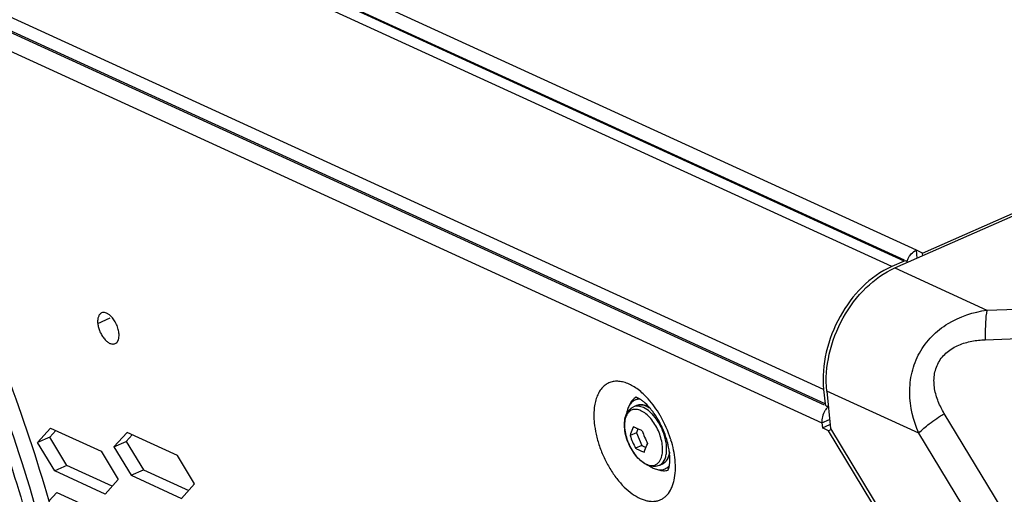
# Model space of a CAD drawing. Units: millimetres. Extents: x -1245 to 2499, y -983 to 1594.
# Drawn here: x 1594 to 1718, y 1000 to 1060 of the extents above; entities that cross this region are included whole.
import ezdxf

# ---------------------------------------------------------------- set-up
doc = ezdxf.new("R2010")
doc.units = ezdxf.units.MM
doc.header["$LTSCALE"] = 46.255
doc.layers.get('0').update_dxf_attribs({"linetype": 'CONTINUOUS'})
for name, color, linetype in [('00_COMPONENTS', 7, 'CONTINUOUS'), ('02___PRT_ALL_AXES', 7, 'CONTINUOUS'), ('20_ALL_FEATURES', 7, 'CONTINUOUS')]:
    doc.layers.add(name, color=color, linetype=linetype)

msp = doc.modelspace()

# ---------------------------------------------------------------- linework, layer by layer
at = {"color": 9, "linetype": 'Continuous'}
for p, q in [((1703.68, 1028.6), (1355.53, 1187.97)), ((1705.22, 1029.28), (1357.07, 1188.65)), ((1695.14, 1013.17), (1346.99, 1172.55)), ((1695.32, 1011.38), (1347.16, 1170.76)), ((1706.77, 1030.64), (1580.93, 1088.25)), ((1561.42, 1070.11), (1694.92, 1009)), ((1715.61, 1023.14), (1741.78, 1024.05)), ((1715.4, 1019.43), (1741.56, 1020.35)), ((1723.7, 988.07), (1710.27, 1010.18)), ((1694.92, 1009), (1695.87, 1009.41)), ((1720.49, 985.6), (1707.07, 1007.71))]:
    msp.add_line(p, q, dxfattribs=at)
at = {"color": 7, "linetype": 'Continuous'}
for p, q in [((1705.27, 1029.38), (1357.32, 1188.66)), ((1695.24, 1011.21), (1347.34, 1170.47)), ((1707.53, 1030.29), (1728.11, 1039.36)), ((1706.86, 1029.66), (1706.77, 1030.64)), ((1707.53, 1030.29), (1706.77, 1030.64)), ((1707.56, 1029.96), (1707.53, 1030.29)), ((1705.22, 1029.28), (1703.68, 1028.6)), ((1695.14, 1013.17), (1695.32, 1011.38)), ((1694.98, 1008.37), (1695.93, 1008.79)), ((1598.12, 1007.21), (1598.87, 1008.05)), ((1608.45, 1007.51), (1607.69, 1006.67)), ((1695.74, 1008.02), (1696.06, 1008.16)), ((1598.12, 1007.21), (1596.58, 1006.53)), ((1600.27, 1003.65), (1598.12, 1007.21)), ((1606.16, 1006), (1607.69, 1006.67)), ((1607.69, 1006.67), (1609.85, 1003.12)), ((1600.27, 1003.65), (1598.74, 1002.98)), ((1605.95, 1001.06), (1600.27, 1003.65)), ((1608.31, 1002.44), (1609.85, 1003.12)), ((1609.85, 1003.12), (1615.53, 1000.52))]:
    msp.add_line(p, q, dxfattribs=at)
at = {"color": 3, "linetype": 'Continuous'}
for p, q in [((1694.92, 1009), (1694.98, 1008.37)), ((1596.58, 1006.53), (1598.22, 1008.35)), ((1598.22, 1008.35), (1604.55, 1005.45)), ((1607.8, 1007.81), (1606.16, 1006)), ((1614.13, 1004.91), (1607.8, 1007.81)), ((1695.74, 1008.02), (1694.98, 1008.37)), ((1718.5, 970.54), (1695.74, 1008.02)), ((1598.74, 1002.98), (1596.58, 1006.53)), ((1604.55, 1005.45), (1606.71, 1001.89)), ((1606.16, 1006), (1608.31, 1002.44)), ((1616.28, 1001.36), (1614.13, 1004.91)), ((1605.07, 1000.08), (1598.74, 1002.98)), ((1608.31, 1002.44), (1614.64, 999.54)), ((1606.71, 1001.89), (1605.07, 1000.08)), ((1614.64, 999.54), (1616.28, 1001.36)), ((1597.99, 999.18), (1598.99, 1000.29)), ((1598.99, 1000.29), (1605.32, 997.39))]:
    msp.add_line(p, q, dxfattribs=at)
at = {"color": 7, "linetype": 'Continuous'}
for centre, radius, start, end in [((1708.17, 1028.29), 2.78, 150.407, 160.2812), ((1708.1, 1028.33), 2.71, 143.1944, 150.4105)]:
    msp.add_arc(centre, radius, start, end, dxfattribs=at)
at = {"color": 3, "linetype": 'Continuous'}
msp.add_arc((1697.65, 1009.14), 2.74, 148.7613, 149.268, dxfattribs=at)
at = {"color": 7, "linetype": 'Continuous'}
for points, knots in [([(1584.7, 1033.74), (1586.33, 1030.4), (1592.44, 1016.99), (1597.2, 1002.95), (1599.86, 992.25)], [0, 0, 0, 0, 0.252378, 1, 1, 1, 1]), ([(1705.93, 1029.95), (1705.99, 1030.03), (1706.22, 1030.3), (1706.52, 1030.53), (1706.77, 1030.64)], [0, 0, 0, 0, 0.264838, 1, 1, 1, 1]), ([(1703.68, 1028.6), (1700.93, 1027.39), (1696.39, 1022.6), (1694.84, 1016.29), (1695.14, 1013.17)], [0, 0, 0, 0, 0.490254, 1, 1, 1, 1]), ([(1705.62, 1029.11), (1705.61, 1029.15), (1705.57, 1029.22), (1705.51, 1029.27), (1705.47, 1029.28)], [0, 0, 0, 0, 0.519949, 1, 1, 1, 1]), ([(1695.49, 1011.1), (1695.52, 1011.09), (1695.58, 1011.07), (1695.64, 1011.08), (1695.67, 1011.08)], [0, 0, 0, 0, 0.486793, 1, 1, 1, 1]), ([(1695.67, 1011.08), (1695.69, 1011.08), (1695.71, 1011.09), (1695.73, 1011.1), (1695.75, 1011.1)], [0, 0, 0, 0, 0.493623, 1, 1, 1, 1])]:
    msp.add_open_spline(points, degree=3, knots=knots, dxfattribs=at)
for points in [[(1705.47, 1029.28), (1705.4, 1029.32), (1705.3, 1029.31), (1705.22, 1029.28)], [(1695.32, 1011.38), (1695.33, 1011.27), (1695.39, 1011.14), (1695.49, 1011.1)]]:
    msp.add_open_spline(points, degree=3, dxfattribs=at)
at = {"color": 9, "linetype": 'Continuous'}
for points, knots in [([(1585.58, 1027.54), (1587.22, 1023.91), (1593.29, 1009.49), (1597.79, 994.4), (1600.08, 982.96)], [0, 0, 0, 0, 0.254251, 1, 1, 1, 1]), ([(1584.31, 1026.95), (1588.19, 1018.38), (1594.72, 1001.06), (1600.73, 974.85), (1602.59, 950.05), (1600.84, 934.27), (1599.07, 927.1)], [0, 0, 0, 0, 0.275206, 0.539947, 0.78403, 1, 1, 1, 1]), ([(1590.19, 921.89), (1593.09, 928.52), (1596.71, 944.1), (1596.42, 969.43), (1591.07, 996.97), (1584.4, 1015.32), (1580.3, 1024.42)], [0, 0, 0, 0, 0.205782, 0.447118, 0.716232, 1, 1, 1, 1]), ([(1707.07, 1007.71), (1706.38, 1009.3), (1705.74, 1011.9), (1706.11, 1015.37), (1707.05, 1017.82), (1708.63, 1019.92), (1711.36, 1022.07), (1713.91, 1022.9), (1715.61, 1023.14)], [0, 0, 0, 0, 0.250084, 0.375548, 0.500818, 0.625941, 0.751021, 1, 1, 1, 1]), ([(1715.61, 1023.14), (1715.5, 1022.64), (1715.41, 1021.4), (1715.39, 1020.16), (1715.4, 1019.43)], [0, 0, 0, 0, 0.412346, 1, 1, 1, 1]), ([(1710.27, 1010.18), (1709.98, 1010.65), (1709.47, 1011.65), (1708.99, 1013.27), (1708.92, 1014.98), (1709.44, 1016.63), (1710.57, 1017.95), (1712.06, 1018.82), (1713.7, 1019.29), (1714.83, 1019.41), (1715.4, 1019.43)], [0, 0, 0, 0, 0.123787, 0.247779, 0.372161, 0.497157, 0.622819, 0.748777, 0.874557, 1, 1, 1, 1]), ([(1707.07, 1007.71), (1707.46, 1008.15), (1708.51, 1009.02), (1709.63, 1009.78), (1710.27, 1010.18)], [0, 0, 0, 0, 0.435973, 1, 1, 1, 1])]:
    msp.add_open_spline(points, degree=3, knots=knots, dxfattribs=at)
at = {"color": 3, "linetype": 'Continuous'}
for points, knots in [([(1695.71, 1011.07), (1695.68, 1011.03), (1695.52, 1010.87), (1695.39, 1010.7), (1695.31, 1010.55)], [0, 0, 0, 0, 0.244951, 1, 1, 1, 1]), ([(1695.29, 1010.53), (1695.16, 1010.3), (1694.95, 1009.8), (1694.9, 1009.25), (1694.92, 1009)], [0, 0, 0, 0, 0.513008, 1, 1, 1, 1])]:
    msp.add_open_spline(points, degree=3, knots=knots, dxfattribs=at)
at = {"layer": '00_COMPONENTS', "color": 7, "linetype": 'Continuous'}
for p, q in [((1671.68, 1011.17), (1671.29, 1011)), ((1671.66, 1007.77), (1670.88, 1007.43)), ((1671.84, 1008.25), (1671.66, 1007.77)), ((1671.66, 1007.77), (1672.33, 1006.18)), ((1672.33, 1006.18), (1671.56, 1005.84)), ((1672.33, 1006.18), (1672.86, 1005.94)), ((1674.9, 1003.85), (1674.51, 1003.68))]:
    msp.add_line(p, q, dxfattribs=at)
at = {"layer": '00_COMPONENTS', "color": 9, "linetype": 'Continuous'}
for p, q in [((1673.63, 1010.12), (1673.63, 1010.12)), ((1673.63, 1010.12), (1673.63, 1010.12)), ((1675.45, 1005.99), (1675.45, 1006)), ((1675.45, 1005.99), (1675.45, 1006))]:
    msp.add_line(p, q, dxfattribs=at)
at = {"layer": '00_COMPONENTS', "color": 7, "linetype": 'Continuous'}
for centre, radius, start, end in [((1671.96, 1008.83), 2.49, 65.4003, 66.4624), ((1679.59, 1010.19), 9.13, 197.5972, 208.4766), ((1681.1, 1010.78), 9.13, 197.5972, 208.4766), ((1672.81, 1005.78), 3.06, 347.5787, 349.2637), ((1672.9, 1005.76), 2.97, 347.3499, 347.5711), ((1674.21, 1006.39), 2.9, 242.0032, 242.5459), ((1674.15, 1006.27), 2.78, 242.5285, 245.3844), ((1674.04, 1006.03), 2.51, 245.3445, 250.8962)]:
    msp.add_arc(centre, radius, start, end, dxfattribs=at)
at = {"layer": '00_COMPONENTS', "color": 9, "linetype": 'Continuous'}
for centre, radius, start, end in [((1671.9, 1008.8), 2.52, 64.4025, 65.4002), ((1670.02, 1006.63), 5.03, 44.07, 44.2905), ((1673.81, 1005.87), 2.23, 245.3846, 248.2045), ((1673.77, 1005.77), 2.12, 248.2221, 248.9316), ((1673.75, 1005.7), 2.05, 248.9238, 250.9114), ((1674.43, 1004.93), 1.18, 293.7741, 297.9902), ((1674.42, 1004.93), 1.19, 297.9931, 301.524), ((1674.42, 1004.94), 1.2, 301.5218, 302.8911)]:
    msp.add_arc(centre, radius, start, end, dxfattribs=at)
for points, knots in [([(1672.55, 1010.92), (1672.34, 1011.01), (1671.92, 1011.14), (1671.47, 1011.08), (1671.29, 1011)], [0, 0, 0, 0, 0.535053, 1, 1, 1, 1]), ([(1671.68, 1011.17), (1671.86, 1011.25), (1672.31, 1011.32), (1672.74, 1011.19), (1672.95, 1011.09)], [0, 0, 0, 0, 0.464947, 1, 1, 1, 1]), ([(1672.99, 1011.07), (1673.02, 1011.06), (1673.15, 1010.99), (1673.28, 1010.91), (1673.37, 1010.85)], [0, 0, 0, 0, 0.24118, 1, 1, 1, 1]), ([(1670.38, 1009.88), (1670.29, 1009.66), (1670.17, 1009.15), (1670.16, 1008.32), (1670.32, 1007.42), (1670.63, 1006.5), (1671.06, 1005.63), (1671.6, 1004.86), (1672.2, 1004.25), (1672.66, 1003.95), (1672.88, 1003.84)], [0, 0, 0, 0, 0.101884, 0.22056, 0.352773, 0.492881, 0.634083, 0.769427, 0.892785, 1, 1, 1, 1]), ([(1672.24, 1010.53), (1672.06, 1010.62), (1671.69, 1010.73), (1671.12, 1010.68), (1670.65, 1010.37), (1670.46, 1010.06), (1670.38, 1009.88)], [0, 0, 0, 0, 0.27213, 0.509546, 0.741402, 1, 1, 1, 1]), ([(1673.46, 1009.55), (1673.28, 1009.77), (1672.91, 1010.14), (1672.46, 1010.43), (1672.24, 1010.53)], [0, 0, 0, 0, 0.534497, 1, 1, 1, 1]), ([(1673.61, 1010.14), (1673.53, 1010.22), (1673.21, 1010.53), (1672.85, 1010.78), (1672.55, 1010.92)], [0, 0, 0, 0, 0.272133, 1, 1, 1, 1]), ([(1675.45, 1006), (1675.42, 1006.37), (1675.29, 1007.13), (1674.91, 1008.22), (1674.36, 1009.25), (1673.89, 1009.85), (1673.63, 1010.12)], [0, 0, 0, 0, 0.242098, 0.500003, 0.757906, 1, 1, 1, 1]), ([(1674.91, 1006.26), (1674.84, 1006.86), (1674.49, 1008.04), (1673.85, 1009.09), (1673.46, 1009.55)], [0, 0, 0, 0, 0.499978, 1, 1, 1, 1]), ([(1674.39, 1003.98), (1674.64, 1004.22), (1674.88, 1004.77), (1674.97, 1005.56), (1674.94, 1006.02), (1674.91, 1006.26)], [0, 0, 0, 0, 0.43272, 0.700615, 1, 1, 1, 1]), ([(1674.85, 1003.9), (1675.09, 1004.12), (1675.34, 1004.62), (1675.46, 1005.35), (1675.46, 1005.77), (1675.45, 1005.99)], [0, 0, 0, 0, 0.438199, 0.703916, 1, 1, 1, 1]), ([(1675.81, 1005.32), (1675.79, 1005.16), (1675.73, 1004.88), (1675.57, 1004.48), (1675.35, 1004.16), (1675.17, 1004), (1675.07, 1003.94)], [0, 0, 0, 0, 0.287165, 0.546782, 0.782056, 1, 1, 1, 1]), ([(1673.08, 1003.76), (1673.31, 1003.68), (1673.68, 1003.63), (1674.12, 1003.77), (1674.31, 1003.9), (1674.39, 1003.98)], [0, 0, 0, 0, 0.521112, 0.759377, 1, 1, 1, 1]), ([(1674.51, 1003.68), (1674.54, 1003.69), (1674.66, 1003.75), (1674.78, 1003.83), (1674.85, 1003.9)], [0, 0, 0, 0, 0.247282, 1, 1, 1, 1])]:
    msp.add_open_spline(points, degree=3, knots=knots, dxfattribs=at)
at = {"layer": '00_COMPONENTS', "color": 7, "linetype": 'Continuous'}
for points, knots in [([(1672.95, 1011.11), (1672.74, 1011.2), (1672.32, 1011.32), (1671.87, 1011.25), (1671.68, 1011.17)], [0, 0, 0, 0, 0.528189, 1, 1, 1, 1]), ([(1673.3, 1010.93), (1673.28, 1010.94), (1673.18, 1011), (1673.08, 1011.06), (1673, 1011.09)], [0, 0, 0, 0, 0.256706, 1, 1, 1, 1]), ([(1672.85, 1003.82), (1672.61, 1003.95), (1672.14, 1004.29), (1671.53, 1004.94), (1671.01, 1005.73), (1670.58, 1006.61), (1670.29, 1007.53), (1670.11, 1008.68), (1670.19, 1009.56), (1670.4, 1010.06)], [0, 0, 0, 0, 0.113548, 0.238392, 0.372037, 0.50976, 0.645935, 0.775267, 1, 1, 1, 1]), ([(1670.4, 1010.06), (1670.49, 1010.26), (1670.73, 1010.64), (1671.09, 1010.91), (1671.29, 1011)], [0, 0, 0, 0, 0.50956, 1, 1, 1, 1]), ([(1671.3, 1008.53), (1671.26, 1008.43), (1671.09, 1008.08), (1670.96, 1007.71), (1670.88, 1007.43)], [0, 0, 0, 0, 0.268606, 1, 1, 1, 1]), ([(1671.81, 1008.26), (1671.77, 1008.28), (1671.59, 1008.36), (1671.42, 1008.45), (1671.3, 1008.53)], [0, 0, 0, 0, 0.259011, 1, 1, 1, 1]), ([(1672.4, 1008.02), (1672.35, 1008.04), (1672.15, 1008.11), (1671.95, 1008.19), (1671.81, 1008.26)], [0, 0, 0, 0, 0.257984, 1, 1, 1, 1]), ([(1672.66, 1005.34), (1672.68, 1005.43), (1672.79, 1005.8), (1672.94, 1006.16), (1673.08, 1006.43)], [0, 0, 0, 0, 0.231528, 1, 1, 1, 1]), ([(1671.56, 1005.84), (1671.6, 1005.82), (1671.77, 1005.72), (1671.94, 1005.63), (1672.07, 1005.57)], [0, 0, 0, 0, 0.241081, 1, 1, 1, 1]), ([(1672.07, 1005.57), (1672.12, 1005.55), (1672.31, 1005.47), (1672.51, 1005.39), (1672.66, 1005.34)], [0, 0, 0, 0, 0.242019, 1, 1, 1, 1]), ([(1674.9, 1003.85), (1675.02, 1003.9), (1675.23, 1004.03), (1675.49, 1004.32), (1675.68, 1004.69), (1675.77, 1004.97), (1675.8, 1005.11)], [0, 0, 0, 0, 0.226716, 0.463772, 0.719695, 1, 1, 1, 1]), ([(1674.51, 1003.68), (1674.32, 1003.59), (1673.87, 1003.5), (1673.43, 1003.59), (1673.22, 1003.66)], [0, 0, 0, 0, 0.490443, 1, 1, 1, 1])]:
    msp.add_open_spline(points, degree=3, knots=knots, dxfattribs=at)
at = {"layer": '02___PRT_ALL_AXES', "color": 9, "linetype": 'Continuous'}
for p, q in [((1604.13, 1021.47), (1605.67, 1022.15)), ((1676.51, 1004.37), (1676.51, 1004.38))]:
    msp.add_line(p, q, dxfattribs=at)
at = {"layer": '02___PRT_ALL_AXES', "color": 7, "linetype": 'Continuous'}
for p, q in [((1671.86, 1012.01), (1671.47, 1011.84)), ((1675.65, 1003.41), (1675.26, 1003.24))]:
    msp.add_line(p, q, dxfattribs=at)
at = {"layer": '02___PRT_ALL_AXES', "color": 3, "linetype": 'Continuous'}
for centre, radius, start, end in [((1673.48, 1010.91), 2.01, 142.9487, 147.6543), ((1664.22, 1003.51), 11.75, 21.7046, 25.8377), ((1668, 1004.35), 7.87, 5.5096, 6.2983), ((1675.93, 1005.39), 2.04, 259.9255, 264.5567)]:
    msp.add_arc(centre, radius, start, end, dxfattribs=at)
at = {"layer": '02___PRT_ALL_AXES', "color": 7, "linetype": 'Continuous'}
for centre, start, end in [((1672.42, 1010.75), 108.3006, 113.7678), ((1675.09, 1004.68), 293.7805, 299.2409)]:
    msp.add_arc(centre, 1.38, start, end, dxfattribs=at)
at = {"layer": '02___PRT_ALL_AXES', "color": 9, "linetype": 'Continuous'}
for centre, radius, start, end in [((1662.45, 1002.78), 14.14, 29.8278, 30.4228), ((1661.98, 1002.53), 14.67, 17.7543, 29.788), ((1662.49, 1002.7), 14.14, 17.1197, 17.7146)]:
    msp.add_arc(centre, radius, start, end, dxfattribs=at)
at = {"layer": '02___PRT_ALL_AXES', "color": 3, "linetype": 'Continuous'}
for points, knots in [([(1604.61, 1022.78), (1604.57, 1022.76), (1604.48, 1022.71), (1604.37, 1022.61), (1604.28, 1022.47), (1604.18, 1022.25), (1604.11, 1021.91), (1604.11, 1021.62), (1604.13, 1021.47)], [0, 0, 0, 0, 0.09831, 0.200337, 0.309195, 0.427064, 0.693257, 1, 1, 1, 1]), ([(1605.66, 1022.49), (1605.57, 1022.57), (1605.4, 1022.69), (1605.12, 1022.81), (1604.85, 1022.85), (1604.68, 1022.82), (1604.61, 1022.78)], [0, 0, 0, 0, 0.298173, 0.560115, 0.789885, 1, 1, 1, 1]), ([(1606.79, 1020.25), (1606.77, 1020.46), (1606.68, 1020.89), (1606.43, 1021.51), (1606.09, 1022.06), (1605.81, 1022.37), (1605.66, 1022.49)], [0, 0, 0, 0, 0.248803, 0.510732, 0.767008, 1, 1, 1, 1]), ([(1604.13, 1021.47), (1604.15, 1021.3), (1604.21, 1020.94), (1604.39, 1020.43), (1604.64, 1019.95), (1604.94, 1019.52), (1605.28, 1019.19), (1605.59, 1018.99), (1605.83, 1018.91), (1606, 1018.88), (1606.16, 1018.89), (1606.26, 1018.92), (1606.3, 1018.94)], [0, 0, 0, 0, 0.140819, 0.289304, 0.438284, 0.580519, 0.709721, 0.821753, 0.87119, 0.916684, 0.959166, 1, 1, 1, 1]), ([(1606.3, 1018.94), (1606.38, 1018.97), (1606.52, 1019.07), (1606.67, 1019.29), (1606.77, 1019.58), (1606.79, 1019.79), (1606.8, 1019.91)], [0, 0, 0, 0, 0.210114, 0.439885, 0.701826, 1, 1, 1, 1]), ([(1606.8, 1019.91), (1606.8, 1019.93), (1606.8, 1020.05), (1606.8, 1020.17), (1606.79, 1020.25)], [0, 0, 0, 0, 0.241774, 1, 1, 1, 1]), ([(1671.98, 1012.06), (1671.92, 1012.09), (1671.82, 1012.15), (1671.68, 1012.2), (1671.59, 1012.23), (1671.55, 1012.24), (1671.53, 1012.24)], [0, 0, 0, 0, 0.418488, 0.725475, 0.918003, 1, 1, 1, 1]), ([(1673.3, 1010.93), (1673.08, 1011.18), (1672.75, 1011.51), (1672.29, 1011.87), (1672.08, 1012.01), (1671.98, 1012.06)], [0, 0, 0, 0, 0.571547, 0.806908, 1, 1, 1, 1]), ([(1673.9, 1010.17), (1673.85, 1010.24), (1673.66, 1010.5), (1673.46, 1010.75), (1673.3, 1010.93)], [0, 0, 0, 0, 0.258933, 1, 1, 1, 1]), ([(1674.8, 1008.63), (1674.73, 1008.77), (1674.46, 1009.3), (1674.15, 1009.81), (1673.9, 1010.17)], [0, 0, 0, 0, 0.255923, 1, 1, 1, 1]), ([(1675.66, 1006.16), (1675.63, 1006.3), (1675.49, 1006.88), (1675.3, 1007.44), (1675.14, 1007.86)], [0, 0, 0, 0, 0.242748, 1, 1, 1, 1]), ([(1675.82, 1005.21), (1675.81, 1005.29), (1675.77, 1005.61), (1675.71, 1005.92), (1675.66, 1006.16)], [0, 0, 0, 0, 0.240515, 1, 1, 1, 1]), ([(1675.77, 1003.47), (1675.79, 1003.58), (1675.83, 1003.81), (1675.88, 1004.35), (1675.86, 1004.8), (1675.83, 1005.11)], [0, 0, 0, 0, 0.194459, 0.429924, 1, 1, 1, 1]), ([(1675.59, 1003.02), (1675.6, 1003.03), (1675.61, 1003.04), (1675.63, 1003.08), (1675.65, 1003.12), (1675.68, 1003.18), (1675.7, 1003.26), (1675.74, 1003.35), (1675.76, 1003.43), (1675.77, 1003.47)], [0, 0, 0, 0, 0.062481, 0.124985, 0.249981, 0.374987, 0.499997, 0.749992, 1, 1, 1, 1])]:
    msp.add_open_spline(points, degree=3, knots=knots, dxfattribs=at)
at = {"layer": '02___PRT_ALL_AXES', "color": 9, "linetype": 'Continuous'}
for points, knots in [([(1673.15, 1012), (1672.95, 1012.22), (1672.54, 1012.64), (1671.9, 1013.18), (1671.25, 1013.62), (1670.6, 1013.94), (1669.96, 1014.15), (1669.34, 1014.24), (1668.75, 1014.2), (1668.21, 1014.04), (1667.72, 1013.75), (1667.3, 1013.34), (1666.95, 1012.82), (1666.67, 1012.21), (1666.47, 1011.51), (1666.35, 1010.73), (1666.32, 1009.89), (1666.35, 1009.31), (1666.38, 1009.01)], [0, 0, 0, 0, 0.079028, 0.153385, 0.222633, 0.286604, 0.345476, 0.399849, 0.450814, 0.499927, 0.549044, 0.600021, 0.654413, 0.713306, 0.777302, 0.846573, 0.920952, 1, 1, 1, 1]), ([(1671.61, 1012.22), (1671.53, 1012.18), (1671.37, 1012.06), (1671.08, 1011.77), (1670.92, 1011.5), (1670.83, 1011.3)], [0, 0, 0, 0, 0.233, 0.474653, 1, 1, 1, 1]), ([(1674.64, 1009.94), (1674.42, 1010.32), (1673.96, 1011.03), (1673.43, 1011.69), (1673.15, 1012)], [0, 0, 0, 0, 0.511313, 1, 1, 1, 1]), ([(1666.38, 1009.01), (1666.43, 1008.53), (1666.59, 1007.54), (1667.01, 1006.08), (1667.59, 1004.64), (1668.32, 1003.27), (1669.16, 1002.04), (1670.09, 1000.97), (1671.08, 1000.13), (1671.93, 999.61), (1672.61, 999.34), (1673.1, 999.21), (1673.57, 999.16), (1674.02, 999.18), (1674.44, 999.27), (1674.84, 999.44), (1675.2, 999.68), (1675.65, 1000.1), (1676, 1000.65), (1676.25, 1001.28), (1676.46, 1002.02), (1676.58, 1003.06), (1676.55, 1003.93), (1676.51, 1004.37)], [0, 0, 0, 0, 0.073802, 0.151301, 0.230482, 0.309207, 0.385369, 0.457059, 0.522744, 0.581492, 0.608255, 0.633374, 0.657048, 0.679578, 0.701358, 0.722852, 0.744554, 0.766938, 0.815162, 0.841657, 0.869895, 0.93163, 1, 1, 1, 1]), ([(1676.51, 1004.38), (1676.47, 1004.79), (1676.34, 1005.63), (1676.13, 1006.45), (1676, 1006.86)], [0, 0, 0, 0, 0.488715, 1, 1, 1, 1]), ([(1674.43, 1003.14), (1674.63, 1003.07), (1674.94, 1003), (1675.35, 1003.01), (1675.54, 1003.06), (1675.63, 1003.09)], [0, 0, 0, 0, 0.525311, 0.766976, 1, 1, 1, 1])]:
    msp.add_open_spline(points, degree=3, knots=knots, dxfattribs=at)
at = {"layer": '02___PRT_ALL_AXES', "color": 7, "linetype": 'Continuous'}
for points, knots in [([(1671.47, 1011.84), (1671.33, 1011.78), (1671.05, 1011.6), (1670.74, 1011.19), (1670.51, 1010.66), (1670.43, 1010.27), (1670.4, 1010.06)], [0, 0, 0, 0, 0.216208, 0.448453, 0.708008, 1, 1, 1, 1]), ([(1672.14, 1011.96), (1672.03, 1011.97), (1671.8, 1011.96), (1671.58, 1011.89), (1671.47, 1011.84)], [0, 0, 0, 0, 0.509752, 1, 1, 1, 1]), ([(1673.22, 1003.66), (1673.39, 1003.54), (1673.74, 1003.33), (1674.28, 1003.14), (1674.8, 1003.1), (1675.12, 1003.18), (1675.26, 1003.24)], [0, 0, 0, 0, 0.292009, 0.551571, 0.783809, 1, 1, 1, 1]), ([(1675.26, 1003.24), (1675.37, 1003.29), (1675.56, 1003.41), (1675.73, 1003.57), (1675.8, 1003.66)], [0, 0, 0, 0, 0.490244, 1, 1, 1, 1])]:
    msp.add_open_spline(points, degree=3, knots=knots, dxfattribs=at)
at = {"layer": '20_ALL_FEATURES', "color": 7, "linetype": 'Continuous'}
for p, q in [((1704.07, 1028.42), (1728.29, 1039.09)), ((1695.53, 1013), (1695.98, 1008.3)), ((1695.98, 1008.3), (1718.74, 970.8))]:
    msp.add_line(p, q, dxfattribs=at)
at = {"layer": '20_ALL_FEATURES', "color": 9, "linetype": 'Continuous'}
for p, q in [((1704.07, 1028.42), (1715.61, 1023.14)), ((1707.07, 1007.71), (1695.53, 1013))]:
    msp.add_line(p, q, dxfattribs=at)
at = {"layer": '20_ALL_FEATURES', "color": 7, "linetype": 'Continuous'}
msp.add_open_spline([(1695.53, 1013), (1695.38, 1014.53), (1695.64, 1017.74), (1697.37, 1022.23), (1700.2, 1026.02), (1702.73, 1027.84), (1704.07, 1028.42)], degree=3, knots=[0, 0, 0, 0, 0.247865, 0.509288, 0.765538, 1, 1, 1, 1], dxfattribs=at)

doc.saveas('drawing.dxf')
